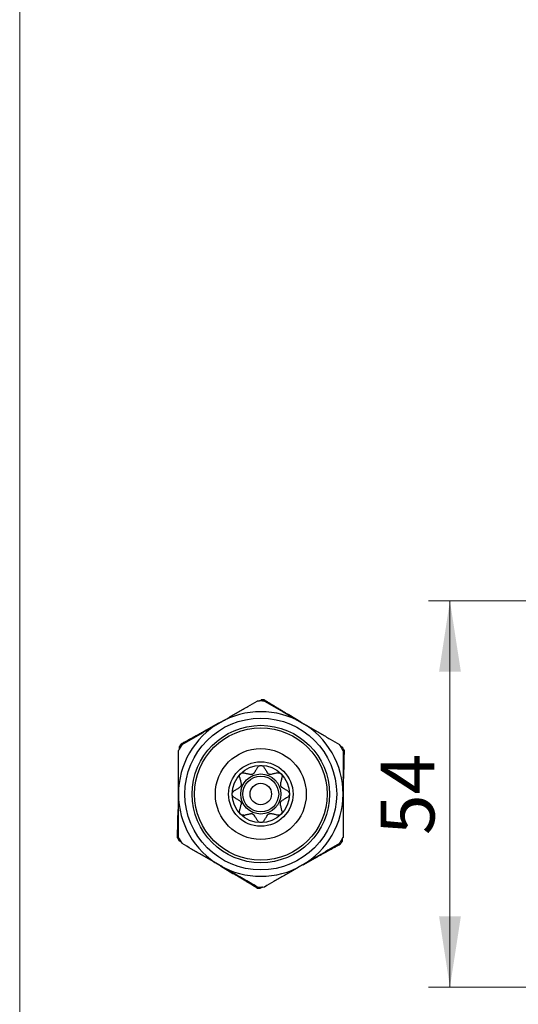
# Model space of a CAD drawing. Units: millimetres. Extents: x 30 to 600, y 38 to 861.
# Drawn here: x 30 to 100, y 139 to 276 of the extents above; entities that cross this region are included whole.
import ezdxf

# ---------------------------------------------------------------- set-up
doc = ezdxf.new("R2010")
doc.units = ezdxf.units.MM
doc.header["$LTSCALE"] = 3
doc.styles.add('SLDTEXTSTYLE2', font='TXT', dxfattribs={"width": 0.605})
doc.dimstyles.new('SLDDIMSTYLE2', dxfattribs={"dimtxt": 7.5, "dimasz": 9.906, "dimexe": 0, "dimexo": 0.0625, "dimgap": 1.875, "dimtad": 1, "dimrnd": 1e-09, "dimzin": 12, "dimdsep": 46, "dimtxsty": 'SLDTEXTSTYLE2', "dimsah": 1, "dimcen": 0.09, "dimadec": 0, "dimazin": 3, "dimtfac": 1, "dimtofl": 0, "dimtmove": 0, "dimatfit": 3, "dimfxl": 0, "dimfrac": 2, "dimtolj": 1, "dimtzin": 12, "dimarcsym": 0})

# ---------------------------------------------------------------- blocks, each defined once
blk = doc.blocks.new('_D_5')
at = {"color": 7, "linetype": 'Continuous', "lineweight": 0}
for p, q in [((120.17, 195.26), (87.1, 195.26)), ((90.1, 195.26), (90.1, 141.26)), ((120.17, 141.26), (87.1, 141.26))]:
    blk.add_line(p, q, dxfattribs=at)
at = {"color": 7, "linetype": 'Continuous', "lineweight": 18}
for points in [[(90.1, 195.26), (88.58, 185.35), (91.63, 185.35)], [(90.1, 141.26), (91.63, 151.17), (88.58, 151.17)]]:
    blk.add_solid(points, dxfattribs=at)
at = {"color": 7, "linetype": 'Continuous', "lineweight": 18, "insert": (80.44, 162.53), "char_height": 7.5, "attachment_point": 1, "rotation": 90, "style": 'SLDTEXTSTYLE2'}
blk.add_mtext('54', dxfattribs=at)

msp = doc.modelspace()

# ---------------------------------------------------------------- linework, layer by layer
at = {"color": 7, "linetype": 'Continuous', "lineweight": 18}
msp.add_line((30, 861), (30, 38.222), dxfattribs=at)
at = {"color": 7, "linetype": 'Continuous', "lineweight": 25}
for p, q in [((67.587, 179.342), (67.375, 179.414)), ((69.287, 178.31), (67.587, 179.342)), ((57.78, 178.141), (56.036, 177.185)), ((56.036, 177.185), (55.868, 177.038)), ((75.23, 170.418), (75.187, 170.637)), ((75.18, 168.134), (75.23, 170.418)), ((52.18, 168.387), (52.13, 166.103)), ((52.13, 166.103), (52.173, 165.884)), ((69.58, 158.38), (71.324, 159.337)), ((71.324, 159.337), (71.492, 159.484)), ((58.073, 158.211), (59.773, 157.179)), ((59.773, 157.179), (59.985, 157.107))]:
    msp.add_line(p, q, dxfattribs=at)
for radius in [10.6, 9.6, 9.25, 6.35, 4.5, 4, 2.8, 2.5, 1.5]:
    msp.add_circle((63.68, 168.261), radius, dxfattribs=at)
for radius, start, end in [(13, 87.79577, 92.20423), (13.15, 87.71521, 89.76436), (11.5, 60, 120), (11.5, 120, 180), (11.5, 0, 60), (13, 147.79577, 152.20423), (13.15, 147.71474, 149.76639), (13, 27.79577, 32.20423), (13.15, 27.74409, 29.76559), (11.5, 180, 240), (11.5, 300, 0), (13.15, 207.74407, 209.73729), (13, 207.79577, 212.20423), (13, 327.79577, 332.20423), (13.15, 327.74033, 329.76594), (11.5, 240, 300), (13.15, 267.71581, 269.73027), (13, 267.79577, 272.20423)]:
    msp.add_arc((63.68, 168.261), radius, start, end, dxfattribs=at)
for points, knots in [([(57.93, 178.22), (58.368, 178.473), (59.245, 178.979), (60.559, 179.738), (61.873, 180.496), (62.744, 180.999), (63.18, 181.251)], [0, 0, 0, 0, 0.24878229, 0.49858648, 0.74886646, 1, 1, 1, 1]), ([(63.451, 181.251), (63.489, 181.272), (63.59, 181.327), (63.687, 181.38), (63.744, 181.411), (63.736, 181.407), (63.734, 181.406)], [0, 0, 0, 0, 0.20372173, 0.5402631, 0.87793438, 1, 1, 1, 1]), ([(64.18, 181.251), (64.612, 181.001), (65.478, 180.502), (66.788, 179.746), (68.106, 178.985), (68.988, 178.475), (69.43, 178.22)], [0, 0, 0, 0, 0.24898821, 0.49831002, 0.74888712, 1, 1, 1, 1]), ([(64.204, 181.396), (64.202, 181.397), (64.196, 181.4), (64.252, 181.366), (64.369, 181.296), (64.545, 181.189), (64.776, 181.049), (65.061, 180.875), (65.396, 180.672), (65.779, 180.439), (66.21, 180.178), (66.684, 179.89), (67.145, 179.61), (67.454, 179.423), (67.587, 179.342)], [0, 0, 0, 0, 0.0391533, 0.1277936, 0.214708, 0.3018971, 0.3888244, 0.4770078, 0.5654586, 0.6536646, 0.7458378, 0.8382814, 0.9304821, 1, 1, 1, 1]), ([(52.68, 175.189), (53.112, 175.439), (53.978, 175.938), (55.288, 176.694), (56.606, 177.455), (57.488, 177.965), (57.93, 178.22)], [0, 0, 0, 0, 0.2489882, 0.49831, 0.7488871, 1, 1, 1, 1]), ([(69.43, 178.22), (69.868, 177.967), (70.745, 177.461), (72.059, 176.702), (73.373, 175.944), (74.244, 175.441), (74.68, 175.189)], [0, 0, 0, 0, 0.24878229, 0.49858648, 0.74886646, 1, 1, 1, 1]), ([(52.567, 175.282), (52.566, 175.281), (52.562, 175.279), (52.624, 175.313), (52.75, 175.382), (52.935, 175.484), (53.177, 175.616), (53.474, 175.78), (53.822, 175.97), (54.22, 176.189), (54.666, 176.433), (55.156, 176.702), (55.616, 176.954), (55.917, 177.119), (56.036, 177.185)], [0, 0, 0, 0, 0.04699474, 0.13554224, 0.22245366, 0.3096395, 0.3965641, 0.48482876, 0.57336074, 0.66164816, 0.75397863, 0.84657977, 0.93893772, 1, 1, 1, 1]), ([(52.316, 174.558), (52.317, 174.603), (52.319, 174.704), (52.321, 174.815), (52.323, 174.885), (52.323, 174.881), (52.323, 174.88)], [0, 0, 0, 0, 0.2182596, 0.4809938, 0.8133458, 1, 1, 1, 1]), ([(74.816, 174.954), (74.855, 174.93), (74.941, 174.878), (75.036, 174.82), (75.095, 174.784), (75.092, 174.786), (75.091, 174.787)], [0, 0, 0, 0, 0.21825755, 0.48098927, 0.81333816, 1, 1, 1, 1]), ([(52.18, 168.261), (52.18, 168.675), (52.18, 169.503), (52.18, 170.745), (52.18, 171.987), (52.18, 173.181), (52.18, 173.957), (52.18, 174.323)], [0, 0, 0, 0, 0.2037362, 0.4077768, 0.6126489, 0.817757, 1, 1, 1, 1]), ([(75.18, 174.323), (75.18, 173.957), (75.18, 173.183), (75.18, 171.994), (75.18, 170.755), (75.18, 169.51), (75.18, 168.677), (75.18, 168.261)], [0, 0, 0, 0, 0.18224304, 0.38606472, 0.59010268, 0.79490081, 1, 1, 1, 1]), ([(75.317, 174.382), (75.317, 174.379), (75.317, 174.374), (75.316, 174.315), (75.314, 174.219), (75.311, 174.085), (75.307, 173.913), (75.302, 173.704), (75.297, 173.461), (75.291, 173.185), (75.284, 172.876), (75.277, 172.533), (75.268, 172.161), (75.26, 171.76), (75.25, 171.333), (75.24, 170.885), (75.234, 170.573), (75.23, 170.418)], [0, 0, 0, 0, 0.0602163, 0.1277678, 0.1921203, 0.2564736, 0.3226443, 0.3888166, 0.4541584, 0.519502, 0.5865847, 0.6536696, 0.7220017, 0.7903362, 0.860415, 0.9304963, 1, 1, 1, 1]), ([(63.254, 172.023), (63.175, 171.894), (63.016, 171.636), (62.849, 171.367), (62.766, 171.232)], [0, 0, 0, 0, 0.4996231, 1, 1, 1, 1]), ([(63.254, 172.023), (63.288, 172.068), (63.347, 172.147), (63.487, 172.23), (63.603, 172.259), (63.668, 172.26), (63.68, 172.261)], [0, 0, 0, 0, 0.3691444, 0.6508539, 0.9345189, 1, 1, 1, 1]), ([(63.68, 172.261), (63.713, 172.259), (63.788, 172.254), (63.901, 172.214), (64.02, 172.139), (64.074, 172.066), (64.105, 172.023)], [0, 0, 0, 0, 0.1758035, 0.4030437, 0.6527648, 1, 1, 1, 1]), ([(64.105, 172.023), (64.185, 171.894), (64.344, 171.636), (64.511, 171.367), (64.594, 171.232)], [0, 0, 0, 0, 0.4996231, 1, 1, 1, 1]), ([(60.719, 170.62), (60.711, 170.676), (60.696, 170.774), (60.737, 170.931), (60.798, 171.033), (60.843, 171.08), (60.852, 171.089)], [0, 0, 0, 0, 0.3691905, 0.6508921, 0.934549, 1, 1, 1, 1]), ([(60.719, 170.62), (60.753, 170.473), (60.823, 170.178), (60.896, 169.87), (60.933, 169.715)], [0, 0, 0, 0, 0.4996231, 1, 1, 1, 1]), ([(60.852, 171.089), (60.876, 171.111), (60.933, 171.161), (61.041, 171.213), (61.178, 171.243), (61.268, 171.23), (61.32, 171.222)], [0, 0, 0, 0, 0.175829, 0.4030699, 0.6527951, 1, 1, 1, 1]), ([(61.32, 171.222), (61.468, 171.187), (61.762, 171.117), (62.071, 171.044), (62.225, 171.008)], [0, 0, 0, 0, 0.4996231, 1, 1, 1, 1]), ([(62.766, 171.232), (62.742, 171.198), (62.697, 171.135), (62.594, 171.057), (62.483, 171.01), (62.352, 170.988), (62.273, 171), (62.225, 171.008)], [0, 0, 0, 0, 0.2180442, 0.4014523, 0.5857885, 0.7507836, 1, 1, 1, 1]), ([(65.135, 171.008), (65.093, 171.001), (65.017, 170.988), (64.89, 171.006), (64.777, 171.052), (64.669, 171.128), (64.622, 171.193), (64.594, 171.232)], [0, 0, 0, 0, 0.2180804, 0.4014826, 0.5858127, 0.7508074, 1, 1, 1, 1]), ([(66.04, 171.222), (65.892, 171.187), (65.597, 171.117), (65.289, 171.044), (65.135, 171.008)], [0, 0, 0, 0, 0.4996231, 1, 1, 1, 1]), ([(66.04, 171.222), (66.095, 171.23), (66.193, 171.244), (66.351, 171.204), (66.452, 171.143), (66.5, 171.098), (66.508, 171.089)], [0, 0, 0, 0, 0.3691905, 0.6508921, 0.934549, 1, 1, 1, 1]), ([(66.641, 170.62), (66.606, 170.473), (66.537, 170.178), (66.464, 169.87), (66.427, 169.715)], [0, 0, 0, 0, 0.49962312, 1, 1, 1, 1]), ([(66.508, 171.089), (66.53, 171.064), (66.581, 171.008), (66.632, 170.9), (66.663, 170.762), (66.649, 170.672), (66.641, 170.62)], [0, 0, 0, 0, 0.175829, 0.4030699, 0.6527951, 1, 1, 1, 1]), ([(60.933, 169.715), (60.94, 169.674), (60.953, 169.598), (60.934, 169.47), (60.889, 169.358), (60.813, 169.25), (60.748, 169.203), (60.709, 169.175)], [0, 0, 0, 0, 0.2180804, 0.4014826, 0.5858127, 0.7508074, 1, 1, 1, 1]), ([(66.427, 169.715), (66.42, 169.674), (66.407, 169.598), (66.425, 169.47), (66.471, 169.358), (66.547, 169.25), (66.612, 169.203), (66.651, 169.175)], [0, 0, 0, 0, 0.2180804, 0.4014826, 0.5858127, 0.7508074, 1, 1, 1, 1]), ([(52.18, 162.198), (52.18, 162.698), (52.18, 163.697), (52.18, 165.209), (52.18, 166.731), (52.18, 167.751), (52.18, 168.261)], [0, 0, 0, 0, 0.2489882, 0.49831, 0.7488871, 1, 1, 1, 1]), ([(59.68, 168.261), (59.682, 168.294), (59.686, 168.369), (59.726, 168.482), (59.802, 168.601), (59.875, 168.655), (59.917, 168.686)], [0, 0, 0, 0, 0.1758035, 0.4030437, 0.6527648, 1, 1, 1, 1]), ([(59.917, 167.835), (59.872, 167.869), (59.793, 167.928), (59.711, 168.068), (59.682, 168.183), (59.68, 168.248), (59.68, 168.261)], [0, 0, 0, 0, 0.3691444, 0.6508539, 0.9345189, 1, 1, 1, 1]), ([(59.917, 168.686), (60.046, 168.766), (60.304, 168.925), (60.574, 169.091), (60.709, 169.175)], [0, 0, 0, 0, 0.4996231, 1, 1, 1, 1]), ([(67.442, 168.686), (67.314, 168.766), (67.056, 168.925), (66.786, 169.091), (66.651, 169.175)], [0, 0, 0, 0, 0.4996231, 1, 1, 1, 1]), ([(67.442, 168.686), (67.487, 168.653), (67.567, 168.593), (67.649, 168.453), (67.678, 168.338), (67.68, 168.273), (67.68, 168.261)], [0, 0, 0, 0, 0.36914444, 0.65085392, 0.93451892, 1, 1, 1, 1]), ([(67.68, 168.261), (67.678, 168.228), (67.674, 168.152), (67.634, 168.039), (67.558, 167.92), (67.485, 167.866), (67.442, 167.835)], [0, 0, 0, 0, 0.17580348, 0.4030437, 0.65276478, 1, 1, 1, 1]), ([(75.18, 168.261), (75.18, 167.755), (75.18, 166.743), (75.18, 165.226), (75.18, 163.709), (75.18, 162.702), (75.18, 162.198)], [0, 0, 0, 0, 0.2487823, 0.49811, 0.7488665, 1, 1, 1, 1]), ([(59.917, 167.835), (60.046, 167.756), (60.304, 167.597), (60.574, 167.43), (60.709, 167.347)], [0, 0, 0, 0, 0.4996231, 1, 1, 1, 1]), ([(60.709, 167.347), (60.743, 167.322), (60.806, 167.278), (60.883, 167.175), (60.93, 167.063), (60.953, 166.933), (60.94, 166.854), (60.933, 166.806)], [0, 0, 0, 0, 0.2180442, 0.4014523, 0.5857885, 0.7507836, 1, 1, 1, 1]), ([(60.719, 165.901), (60.753, 166.048), (60.823, 166.343), (60.896, 166.652), (60.933, 166.806)], [0, 0, 0, 0, 0.4996231, 1, 1, 1, 1]), ([(66.427, 166.806), (66.42, 166.847), (66.407, 166.924), (66.425, 167.051), (66.471, 167.163), (66.547, 167.271), (66.612, 167.318), (66.651, 167.347)], [0, 0, 0, 0, 0.2180804, 0.4014826, 0.5858127, 0.7508074, 1, 1, 1, 1]), ([(66.641, 165.901), (66.606, 166.048), (66.537, 166.343), (66.464, 166.652), (66.427, 166.806)], [0, 0, 0, 0, 0.4996231, 1, 1, 1, 1]), ([(67.442, 167.835), (67.314, 167.756), (67.056, 167.597), (66.786, 167.43), (66.651, 167.347)], [0, 0, 0, 0, 0.4996231, 1, 1, 1, 1]), ([(52.043, 162.139), (52.043, 162.142), (52.043, 162.147), (52.044, 162.206), (52.046, 162.302), (52.049, 162.436), (52.053, 162.608), (52.058, 162.818), (52.063, 163.061), (52.069, 163.337), (52.076, 163.646), (52.083, 163.988), (52.091, 164.36), (52.1, 164.761), (52.11, 165.188), (52.119, 165.636), (52.126, 165.948), (52.13, 166.103)], [0, 0, 0, 0, 0.0602342, 0.1277844, 0.1921356, 0.2564877, 0.3226572, 0.3888282, 0.4541687, 0.5195111, 0.5865925, 0.6536762, 0.722007, 0.7903402, 0.8604177, 0.9304976, 1, 1, 1, 1]), ([(60.852, 165.432), (60.83, 165.457), (60.779, 165.513), (60.728, 165.621), (60.697, 165.759), (60.711, 165.849), (60.719, 165.901)], [0, 0, 0, 0, 0.175829, 0.4030699, 0.6527951, 1, 1, 1, 1]), ([(61.32, 165.299), (61.265, 165.291), (61.167, 165.277), (61.009, 165.318), (60.907, 165.379), (60.86, 165.424), (60.852, 165.432)], [0, 0, 0, 0, 0.3691905, 0.6508921, 0.934549, 1, 1, 1, 1]), ([(61.32, 165.299), (61.468, 165.334), (61.762, 165.404), (62.071, 165.477), (62.225, 165.514)], [0, 0, 0, 0, 0.4996231, 1, 1, 1, 1]), ([(62.225, 165.514), (62.267, 165.521), (62.343, 165.533), (62.47, 165.515), (62.582, 165.47), (62.69, 165.394), (62.738, 165.329), (62.766, 165.29)], [0, 0, 0, 0, 0.2180804, 0.4014826, 0.5858127, 0.7508074, 1, 1, 1, 1]), ([(63.254, 164.498), (63.175, 164.627), (63.016, 164.885), (62.849, 165.155), (62.766, 165.29)], [0, 0, 0, 0, 0.4996231, 1, 1, 1, 1]), ([(64.105, 164.498), (64.185, 164.627), (64.344, 164.885), (64.511, 165.155), (64.594, 165.29)], [0, 0, 0, 0, 0.4996231, 1, 1, 1, 1]), ([(64.594, 165.29), (64.618, 165.324), (64.663, 165.387), (64.766, 165.464), (64.877, 165.511), (65.008, 165.534), (65.087, 165.521), (65.135, 165.514)], [0, 0, 0, 0, 0.2180442, 0.4014523, 0.5857885, 0.7507836, 1, 1, 1, 1]), ([(66.04, 165.299), (65.892, 165.334), (65.597, 165.404), (65.289, 165.477), (65.135, 165.514)], [0, 0, 0, 0, 0.49962312, 1, 1, 1, 1]), ([(66.508, 165.432), (66.484, 165.41), (66.427, 165.36), (66.319, 165.309), (66.181, 165.278), (66.092, 165.291), (66.04, 165.299)], [0, 0, 0, 0, 0.175829, 0.4030699, 0.6527951, 1, 1, 1, 1]), ([(66.641, 165.901), (66.649, 165.845), (66.664, 165.747), (66.623, 165.59), (66.562, 165.488), (66.517, 165.441), (66.508, 165.432)], [0, 0, 0, 0, 0.36919054, 0.65089211, 0.934549, 1, 1, 1, 1]), ([(63.68, 164.261), (63.647, 164.263), (63.571, 164.267), (63.459, 164.307), (63.34, 164.383), (63.286, 164.456), (63.254, 164.498)], [0, 0, 0, 0, 0.1758035, 0.4030437, 0.6527648, 1, 1, 1, 1]), ([(64.105, 164.498), (64.072, 164.453), (64.013, 164.374), (63.873, 164.291), (63.757, 164.262), (63.692, 164.261), (63.68, 164.261)], [0, 0, 0, 0, 0.3691444, 0.6508539, 0.9345189, 1, 1, 1, 1]), ([(52.544, 161.567), (52.506, 161.591), (52.42, 161.643), (52.333, 161.696), (52.278, 161.729), (52.256, 161.742), (52.262, 161.739), (52.263, 161.738)], [0, 0, 0, 0, 0.21369718, 0.48101973, 0.72676866, 0.97251625, 1, 1, 1, 1]), ([(57.93, 158.301), (57.492, 158.554), (56.616, 159.06), (55.302, 159.819), (53.988, 160.577), (53.116, 161.081), (52.68, 161.332)], [0, 0, 0, 0, 0.24878228, 0.49810997, 0.74886646, 1, 1, 1, 1]), ([(74.68, 161.332), (74.247, 161.083), (73.381, 160.583), (72.072, 159.827), (70.754, 159.066), (69.872, 158.556), (69.43, 158.301)], [0, 0, 0, 0, 0.2489882, 0.498717, 0.7488871, 1, 1, 1, 1]), ([(74.799, 161.243), (74.797, 161.242), (74.794, 161.24), (74.746, 161.214), (74.666, 161.169), (74.549, 161.106), (74.4, 161.024), (74.22, 160.925), (74.01, 160.81), (73.769, 160.678), (73.499, 160.53), (73.202, 160.367), (72.878, 160.189), (72.529, 159.998), (72.152, 159.791), (71.751, 159.571), (71.466, 159.415), (71.324, 159.337)], [0, 0, 0, 0, 0.0571286, 0.1215811, 0.1860343, 0.25234, 0.318647, 0.3835183, 0.4483912, 0.5150163, 0.5816435, 0.6489882, 0.7163352, 0.7854159, 0.8544991, 0.9270144, 1, 1, 1, 1]), ([(75.044, 161.964), (75.043, 161.918), (75.041, 161.817), (75.039, 161.706), (75.037, 161.637), (75.037, 161.64), (75.037, 161.642)], [0, 0, 0, 0, 0.21825937, 0.48099326, 0.81334491, 1, 1, 1, 1]), ([(63.18, 155.27), (62.855, 155.458), (62.206, 155.832), (61.227, 156.398), (60.243, 156.966), (59.143, 157.601), (58.372, 158.046), (57.93, 158.301)], [0, 0, 0, 0, 0.1869037, 0.373802, 0.5613498, 0.7488926, 1, 1, 1, 1]), ([(69.43, 158.301), (68.992, 158.049), (68.116, 157.543), (66.802, 156.784), (65.488, 156.025), (64.616, 155.522), (64.18, 155.27)], [0, 0, 0, 0, 0.2487823, 0.49811, 0.7488665, 1, 1, 1, 1]), ([(63.156, 155.126), (63.158, 155.125), (63.163, 155.121), (63.108, 155.155), (62.991, 155.226), (62.815, 155.333), (62.584, 155.473), (62.299, 155.646), (61.964, 155.849), (61.581, 156.082), (61.149, 156.344), (60.676, 156.631), (60.215, 156.911), (59.906, 157.099), (59.773, 157.179)], [0, 0, 0, 0, 0.03915043, 0.127791, 0.21470563, 0.30189507, 0.38882255, 0.47700624, 0.56545731, 0.65366353, 0.74583702, 0.83828091, 0.93048186, 1, 1, 1, 1]), ([(63.909, 155.27), (63.864, 155.246), (63.772, 155.195), (63.684, 155.147), (63.628, 155.116), (63.621, 155.113), (63.618, 155.111)], [0, 0, 0, 0, 0.2463056, 0.5127768, 0.7575666, 1, 1, 1, 1])]:
    msp.add_open_spline(points, degree=3, knots=knots, dxfattribs=at)

# ---------------------------------------------------------------- dimensions: what is measured, and where the dimension line sits
at = {"color": 7, "linetype": 'Continuous', "lineweight": 18}
dim = msp.add_linear_dim(base=(90.105, 141.261), p1=(123.173, 195.261), p2=(123.173, 141.261), angle=90, dimstyle='SLDDIMSTYLE2', dxfattribs=at)
dim.commit()
dim.dimension.update_dxf_attribs({"geometry": '_D_5', "text_midpoint": (90.105, 168.261), "dimtype": 160})

doc.saveas('drawing.dxf')
